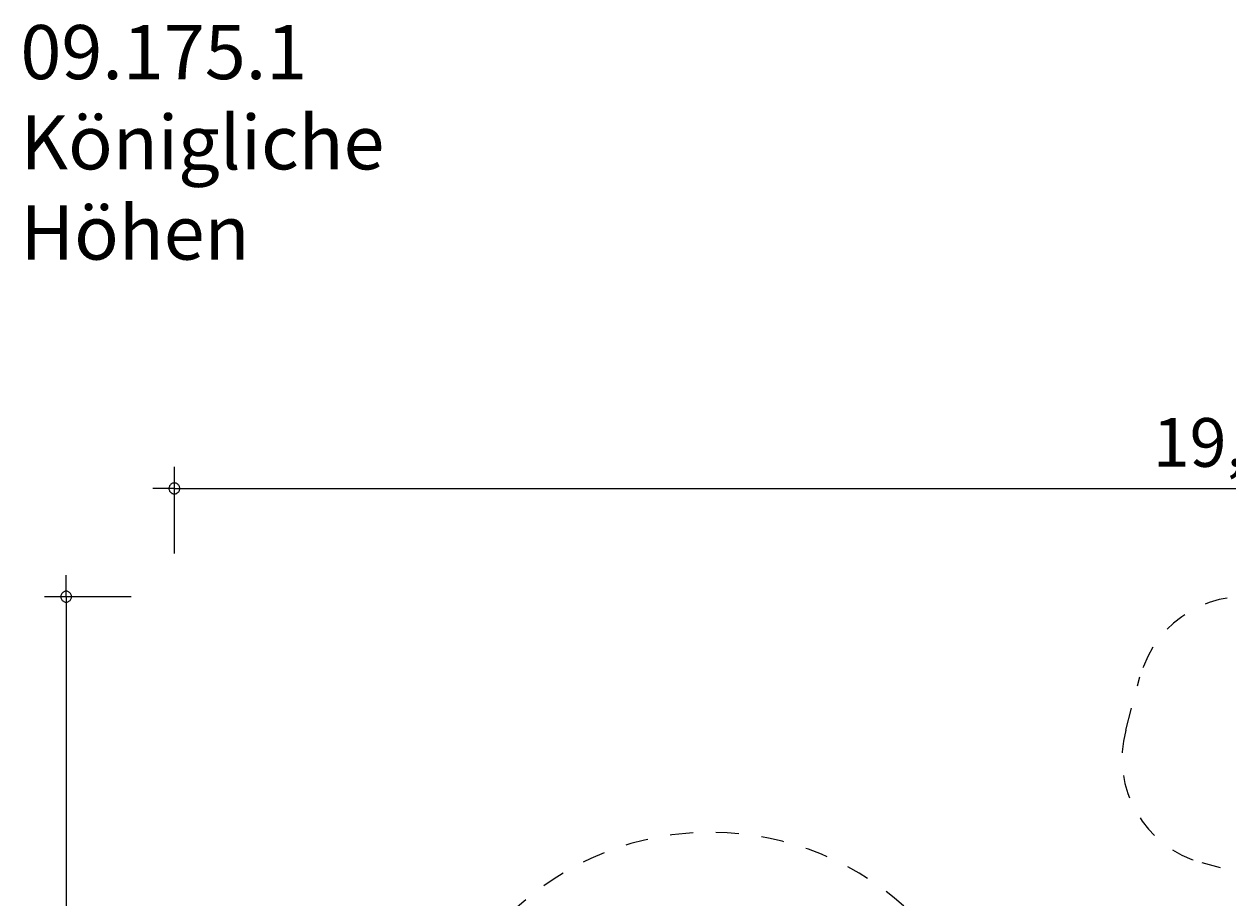
# Model space of a CAD drawing. Units: millimetres. Extents: x 281 to 389, y 149 to 241.
# Drawn here: x 282 to 338, y 201 to 241 of the extents above; entities that cross this region are included whole.
import ezdxf

# ---------------------------------------------------------------- set-up
doc = ezdxf.new("R2010")
doc.units = ezdxf.units.MM
doc.header["$MEASUREMENT"] = 0
for name, pattern in [('AI-Linetype-25', [2.116667, 1.058333, -1.058333]), ('AI-Linetype-34', [2.116667, 1.058333, -1.058333]), ('AI-Linetype-35', [2.116667, 1.058333, -1.058333]), ('AI-Linetype-36', [2.116667, 1.058333, -1.058333]), ('AI-Linetype-37', [2.116667, 1.058333, -1.058333])]:
    doc.linetypes.add(name, pattern=pattern)
doc.layers.add('Ebene 1', color=7, linetype='Continuous', lineweight=0)

# ---------------------------------------------------------------- blocks, each defined once
blk = doc.blocks.new('Block_0')
at = {"layer": 'Ebene 1', "color": 250, "linetype": 'AI-Linetype-36', "lineweight": 18}
blk.add_line((332.809, 208.347), (333.469, 210.81), dxfattribs=at)
at = {"layer": 'Ebene 1', "color": 250, "linetype": 'AI-Linetype-34', "lineweight": 18}
blk.add_line((341.28, 200.901), (336.345, 202.224), dxfattribs=at)
at = {"layer": 'Ebene 1', "color": 250, "linetype": 'AI-Linetype-37', "lineweight": 18}
blk.add_open_spline([(339.593, 214.346), (336.926, 215.061), (334.184, 213.478), (333.469, 210.81)], degree=3, dxfattribs=at)
at = {"layer": 'Ebene 1', "color": 250, "linetype": 'AI-Linetype-35', "lineweight": 18}
blk.add_open_spline([(332.809, 208.347), (332.094, 205.68), (333.677, 202.938), (336.345, 202.224)], degree=3, dxfattribs=at)
at = {"layer": 'Ebene 1', "color": 250, "linetype": 'AI-Linetype-25', "lineweight": 18}
blk.add_open_spline([(324.015, 198.688), (319.375, 204.413), (310.973, 205.293), (305.248, 200.653), (303.392, 199.148), (301.973, 197.172), (301.141, 194.932)], degree=3, knots=[0, 0, 0, 0, 1, 1, 1, 2, 2, 2, 2], dxfattribs=at)

msp = doc.modelspace()

# ---------------------------------------------------------------- linework, layer by layer
at = {"layer": 'Ebene 1', "color": 250, "lineweight": 18}
for p, q in [((288.854, 216.516), (288.854, 220.516)), ((288.854, 219.516), (287.854, 219.516)), ((288.854, 219.516), (389.044, 219.516)), ((283.854, 214.516), (283.854, 215.516)), ((286.854, 214.516), (282.854, 214.516)), ((283.854, 214.516), (283.854, 148.586))]:
    msp.add_line(p, q, dxfattribs=at)
for points in [[(289.104, 219.516), (289.104, 219.546), (289.094, 219.576), (289.084, 219.606), (289.074, 219.636), (289.054, 219.666), (289.034, 219.686), (289.014, 219.706), (288.984, 219.726), (288.964, 219.746), (288.934, 219.756), (288.904, 219.766), (288.874, 219.766), (288.834, 219.766), (288.804, 219.766), (288.774, 219.756), (288.744, 219.746), (288.724, 219.726), (288.694, 219.706), (288.674, 219.686), (288.654, 219.666), (288.634, 219.636), (288.624, 219.606), (288.614, 219.576), (288.604, 219.546), (288.604, 219.516)], [(288.604, 219.516), (288.604, 219.486), (288.614, 219.456), (288.624, 219.426), (288.634, 219.396), (288.654, 219.366), (288.674, 219.346), (288.694, 219.326), (288.724, 219.306), (288.744, 219.286), (288.774, 219.276), (288.804, 219.266), (288.834, 219.266), (288.874, 219.266), (288.904, 219.266), (288.934, 219.276), (288.964, 219.286), (288.984, 219.306), (289.014, 219.326), (289.034, 219.346), (289.054, 219.366), (289.074, 219.396), (289.084, 219.426), (289.094, 219.456), (289.104, 219.486), (289.104, 219.516)], [(284.104, 214.516), (284.104, 214.546), (284.094, 214.576), (284.084, 214.606), (284.074, 214.636), (284.054, 214.666), (284.034, 214.686), (284.014, 214.706), (283.984, 214.726), (283.964, 214.746), (283.934, 214.756), (283.904, 214.766), (283.874, 214.766), (283.834, 214.766), (283.804, 214.766), (283.774, 214.756), (283.744, 214.746), (283.724, 214.726), (283.694, 214.706), (283.674, 214.686), (283.654, 214.666), (283.634, 214.636), (283.624, 214.606), (283.614, 214.576), (283.604, 214.546), (283.604, 214.516)], [(283.604, 214.516), (283.604, 214.486), (283.614, 214.456), (283.624, 214.426), (283.634, 214.396), (283.654, 214.366), (283.674, 214.346), (283.694, 214.326), (283.724, 214.306), (283.744, 214.286), (283.774, 214.276), (283.804, 214.266), (283.834, 214.266), (283.874, 214.266), (283.904, 214.266), (283.934, 214.276), (283.964, 214.286), (283.984, 214.306), (284.014, 214.326), (284.034, 214.346), (284.054, 214.366), (284.074, 214.396), (284.084, 214.426), (284.094, 214.456), (284.104, 214.486), (284.104, 214.516)]]:
    msp.add_lwpolyline(points, dxfattribs=at)

# ---------------------------------------------------------------- block references
at = {"layer": 'Ebene 1'}
msp.add_blockref('Block_0', (0, 0), dxfattribs=at)

# ---------------------------------------------------------------- texts
at = {"layer": 'Ebene 1', "char_height": 0.2, "attachment_point": 7}
for s, insert in [('\\C7;\\FVAGRounded Lt Normal|b0|i0|c1;\\H2.500000;\\W1.000000;09.175.1 Königliche Höhen', (281.74, 230.086)), ('\\C7;\\FVAGRounded Lt Normal|b0|i0|c1;\\H2.250000;\\W1.000000;19,84m', (334.058, 220.516))]:
    msp.add_mtext(s, dxfattribs=dict(at, insert=insert))

doc.saveas('drawing.dxf')
